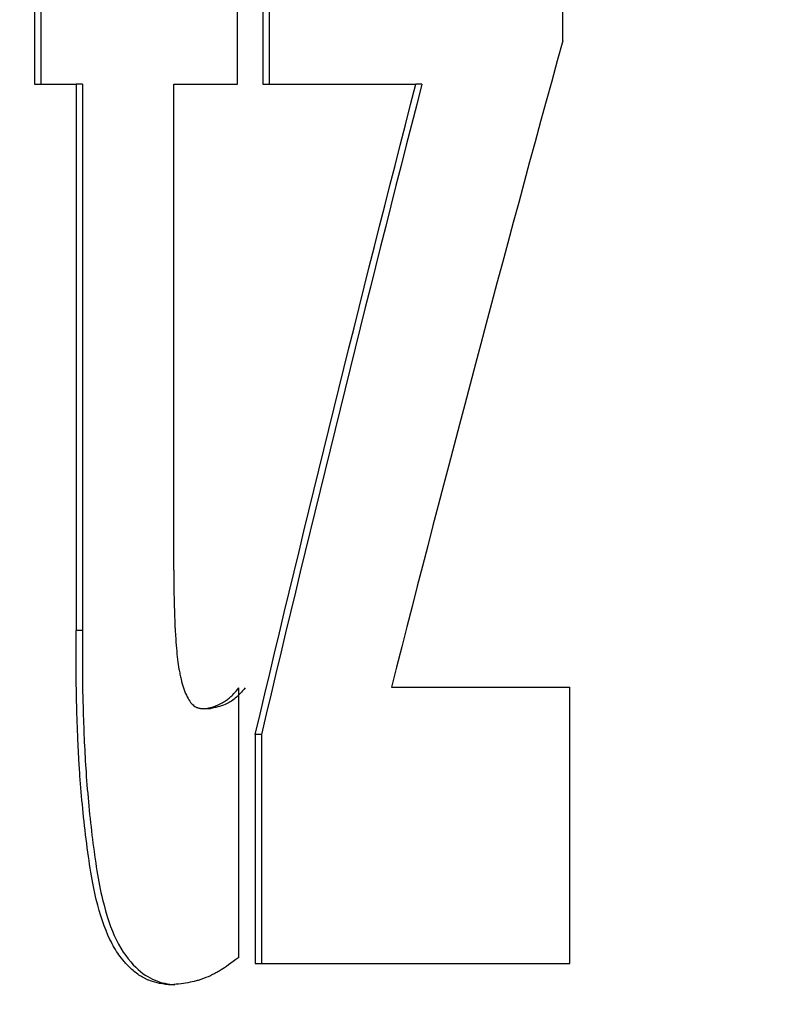
# Model space of a CAD drawing. Units: millimetres. Extents: x 31 to 399, y 39 to 255.
# Drawn here: x 55 to 56, y 89 to 91 of the extents above; entities that cross this region are included whole.
import ezdxf

# ---------------------------------------------------------------- set-up
doc = ezdxf.new("R2010")
doc.units = ezdxf.units.MM
doc.linetypes.add('SLD-Durchgehend', pattern=[0])
doc.styles.add('SLDTEXTSTYLE0', font='GOTHIC.TTF', dxfattribs={"width": 0.913})
doc.dimstyles.new('SLDDIMSTYLE0', dxfattribs={"dimtxt": 3.5, "dimasz": 3.302, "dimexe": 0, "dimexo": 0.0625, "dimgap": 0.875, "dimtad": 1, "dimdec": 0, "dimrnd": 1e-09, "dimzin": 12, "dimdsep": 46, "dimtxsty": 'SLDTEXTSTYLE0', "dimsah": 1, "dimcen": 0.09, "dimadec": 0, "dimazin": 3, "dimtfac": 1, "dimtdec": 0, "dimtofl": 0, "dimtmove": 0, "dimatfit": 3, "dimfxl": 1, "dimfrac": 2, "dimtolj": 1, "dimtzin": 12, "dimarcsym": 0})

# ---------------------------------------------------------------- blocks, each defined once
blk = doc.blocks.new('_D')
at = {"color": 7, "linetype": 'SLD-Durchgehend', "lineweight": 0}
for p, q in [((55.4456, 95.4731), (34.1919, 95.4731)), ((35.1919, 95.4731), (35.1919, 38.6731)), ((53.8456, 38.6731), (34.1919, 38.6731))]:
    blk.add_line(p, q, dxfattribs=at)
at = {"color": 7, "linetype": 'SLD-Durchgehend', "lineweight": 18}
for points in [[(35.1919, 95.4731), (34.6839, 92.1711), (35.6999, 92.1711)], [(35.1919, 38.6731), (35.6999, 41.9751), (34.6839, 41.9751)]]:
    blk.add_solid(points, dxfattribs=at)
at = {"color": 7, "linetype": 'SLD-Durchgehend', "lineweight": 18, "insert": (30.7212, 67.3445), "char_height": 3.5, "attachment_point": 1, "rotation": 90, "style": 'SLDTEXTSTYLE0'}
blk.add_mtext('57', dxfattribs=at)

msp = doc.modelspace()

# ---------------------------------------------------------------- linework, layer by layer
at = {"color": 7, "linetype": 'SLD-Durchgehend', "lineweight": 25}
for p, q in [((55.297, 90.9502), (55.297, 90.526)), ((55.3067, 90.9502), (55.3067, 90.526)), ((55.6089, 90.526), (55.6089, 90.9502)), ((55.6477, 90.9502), (55.6477, 90.526)), ((55.6573, 90.9502), (55.6573, 90.526)), ((56.1085, 90.5926), (56.1085, 90.9502)), ((55.297, 90.526), (55.3613, 90.526)), ((55.3613, 90.526), (55.3613, 89.6868)), ((55.371, 90.526), (55.3613, 90.526)), ((55.371, 90.526), (55.371, 89.6868)), ((55.511, 89.779), (55.5111, 90.526)), ((55.5111, 90.526), (55.6089, 90.526)), ((55.6477, 90.526), (55.8828, 90.526)), ((55.8922, 90.526), (55.8828, 90.526)), ((55.371, 89.6868), (55.3613, 89.6868)), ((55.6109, 89.1844), (55.611, 89.5983)), ((55.8453, 89.5993), (56.1195, 89.5993)), ((56.1195, 89.1751), (56.1195, 89.5993)), ((55.5669, 89.5664), (55.5574, 89.5664)), ((55.6362, 89.5269), (55.6362, 89.1751)), ((55.6457, 89.5269), (55.6362, 89.5269)), ((55.6457, 89.5269), (55.6457, 89.1751)), ((55.6362, 89.1751), (56.1195, 89.1751)), ((55.5126, 89.1422), (55.503, 89.1422))]:
    msp.add_line(p, q, dxfattribs=at)
for points in [[(56.1085, 90.5926), (56.0173, 90.2615), (55.9296, 89.9304), (55.8453, 89.5993)], [(55.6362, 89.5269), (55.7149, 89.8599), (55.7971, 90.193), (55.8828, 90.526)], [(55.8922, 90.526), (55.8066, 90.193), (55.7244, 89.8599), (55.6457, 89.5269)]]:
    msp.add_open_spline(points, degree=3, dxfattribs=at)
for points, knots in [([(55.511, 89.779), (55.5112, 89.7451), (55.5117, 89.7192), (55.5125, 89.7002), (55.5126, 89.6974), (55.5128, 89.6935), (55.5129, 89.6916), (55.5132, 89.6861), (55.5134, 89.6824), (55.5141, 89.6719), (55.5146, 89.6653), (55.5162, 89.6468), (55.5175, 89.6362), (55.5194, 89.6252), (55.52, 89.6219), (55.521, 89.6167), (55.5216, 89.6142), (55.5233, 89.6069), (55.5246, 89.6024), (55.5287, 89.5901), (55.5319, 89.5833), (55.5374, 89.5753), (55.5388, 89.5737), (55.5424, 89.5706), (55.5442, 89.5693), (55.5468, 89.5683), (55.5469, 89.5682), (55.5476, 89.568), (55.5479, 89.5679), (55.5491, 89.5675), (55.5499, 89.5673), (55.5527, 89.5668), (55.5549, 89.5666), (55.5574, 89.5664)], [0, 0, 0, 0, 0.25, 0.25, 0.265625, 0.265625, 0.28125, 0.28125, 0.3125, 0.3125, 0.375, 0.375, 0.5, 0.5, 0.53125, 0.53125, 0.5625, 0.5625, 0.625, 0.625, 0.75, 0.75, 0.8125, 0.8125, 0.875, 0.875, 0.890625, 0.890625, 0.90625, 0.90625, 0.9375, 0.9375, 1, 1, 1, 1]), ([(55.503, 89.1422), (55.4896, 89.144), (55.4795, 89.1463), (55.4722, 89.1494), (55.4713, 89.1497), (55.4701, 89.1503), (55.4695, 89.1506), (55.4676, 89.1514), (55.4663, 89.1521), (55.4626, 89.1541), (55.4601, 89.1556), (55.4527, 89.1606), (55.4479, 89.1646), (55.4418, 89.1704), (55.4402, 89.172), (55.4374, 89.175), (55.436, 89.1765), (55.432, 89.1812), (55.4294, 89.1846), (55.4219, 89.1952), (55.4173, 89.2031), (55.4046, 89.2292), (55.3976, 89.2498), (55.3892, 89.2854), (55.3863, 89.3), (55.3811, 89.3308), (55.3787, 89.3477), (55.372, 89.4027), (55.3687, 89.4373), (55.3663, 89.473), (55.366, 89.4783), (55.3654, 89.4875), (55.3652, 89.4921), (55.3644, 89.5057), (55.364, 89.5148), (55.3632, 89.5327), (55.3629, 89.5415), (55.3624, 89.5547), (55.3623, 89.5584), (55.3621, 89.5695), (55.3619, 89.5749), (55.3616, 89.5902), (55.3614, 89.5995), (55.3611, 89.6161), (55.3611, 89.6228), (55.361, 89.6447), (55.3611, 89.6636), (55.3613, 89.6868)], [0, 0, 0, 0, 0.125, 0.125, 0.132812, 0.132812, 0.140625, 0.140625, 0.15625, 0.15625, 0.1875, 0.1875, 0.25, 0.25, 0.265625, 0.265625, 0.28125, 0.28125, 0.3125, 0.3125, 0.375, 0.375, 0.5, 0.5, 0.5625, 0.5625, 0.625, 0.625, 0.75, 0.75, 0.765625, 0.765625, 0.78125, 0.78125, 0.8125, 0.8125, 0.84375, 0.84375, 0.859375, 0.859375, 0.875, 0.875, 0.90625, 0.90625, 0.9375, 0.9375, 1, 1, 1, 1]), ([(55.371, 89.6868), (55.3708, 89.6659), (55.3704, 89.6241), (55.3719, 89.5511), (55.3758, 89.4631), (55.3854, 89.365), (55.3996, 89.2712), (55.4234, 89.2037), (55.4516, 89.1671), (55.4821, 89.1466), (55.5024, 89.1436), (55.5126, 89.1422)], [0, 0, 0, 0, 0.071548, 0.143103, 0.25034, 0.37539, 0.500187, 0.614473, 0.749743, 0.874834, 1, 1, 1, 1]), ([(55.5574, 89.5664), (55.5624, 89.567), (55.5671, 89.568), (55.5738, 89.5701), (55.5759, 89.5709), (55.579, 89.5723), (55.5797, 89.5726), (55.5825, 89.5741), (55.5839, 89.5748), (55.5877, 89.5769), (55.59, 89.5783), (55.594, 89.581), (55.5956, 89.5822), (55.6007, 89.5867), (55.6052, 89.5915), (55.611, 89.5983)], [0, 0, 0, 0, 0.25, 0.25, 0.375, 0.375, 0.4375, 0.4375, 0.5, 0.5, 0.625, 0.625, 0.75, 0.75, 1, 1, 1, 1]), ([(55.6205, 89.5983), (55.6155, 89.5925), (55.6056, 89.5811), (55.5875, 89.5709), (55.5747, 89.5681), (55.5669, 89.5664)], [0, 0, 0, 0, 0.285729, 0.571513, 1, 1, 1, 1]), ([(55.6109, 89.1844), (55.5989, 89.1753), (55.5899, 89.1689), (55.5831, 89.1647), (55.5817, 89.1639), (55.5795, 89.1626), (55.5784, 89.162), (55.5751, 89.1602), (55.5729, 89.159), (55.5661, 89.1557), (55.5615, 89.1537), (55.5556, 89.1514), (55.555, 89.1512), (55.5532, 89.1506), (55.5522, 89.1503), (55.5494, 89.1494), (55.5475, 89.1488), (55.5414, 89.1472), (55.5372, 89.1463), (55.5237, 89.1438), (55.5138, 89.1427), (55.503, 89.1422)], [0, 0, 0, 0, 0.25, 0.25, 0.28125, 0.28125, 0.3125, 0.3125, 0.375, 0.375, 0.5, 0.5, 0.53125, 0.53125, 0.5625, 0.5625, 0.625, 0.625, 0.75, 0.75, 1, 1, 1, 1])]:
    msp.add_open_spline(points, degree=3, knots=knots, dxfattribs=at)

# ---------------------------------------------------------------- dimensions: what is measured, and where the dimension line sits
at = {"color": 7, "linetype": 'SLD-Durchgehend', "lineweight": 18}
dim = msp.add_linear_dim(base=(35.1919, 38.6731), p1=(56.4456, 95.4731), p2=(54.8456, 38.6731), angle=90, dimstyle='SLDDIMSTYLE0', dxfattribs=at)
dim.commit()
dim.dimension.update_dxf_attribs({"geometry": '_D', "text_midpoint": (35.1919, 69.9306), "dimtype": 160})

doc.saveas('drawing.dxf')
